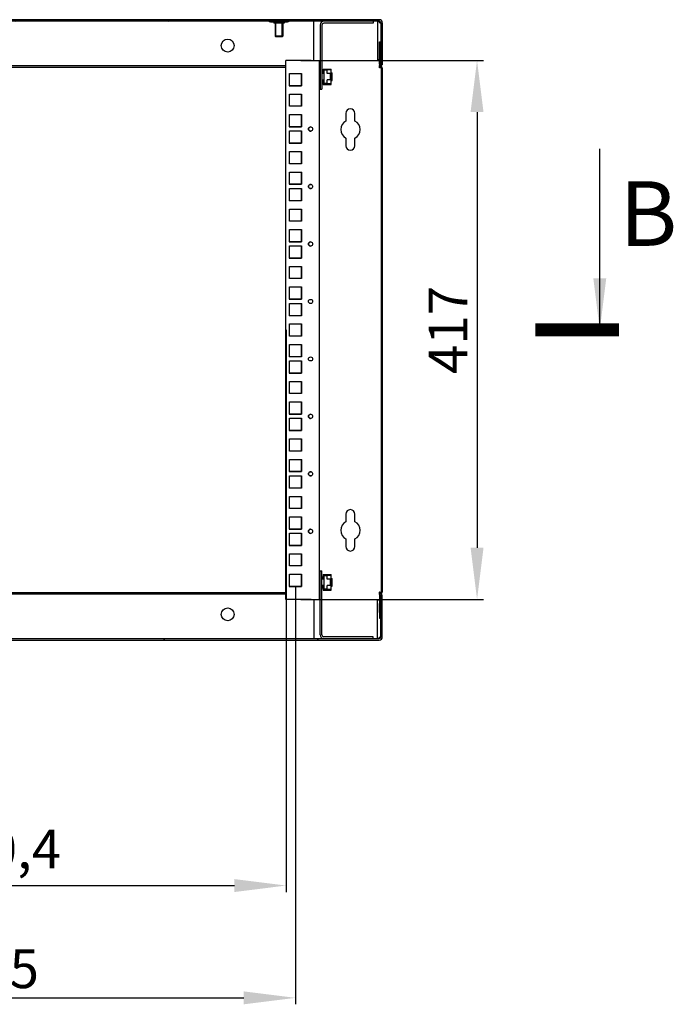
# Model space of a CAD drawing. Units: millimetres. Extents: x 0 to 420, y 0 to 297.
# Drawn here: x 251 to 302, y 151 to 227 of the extents above; entities that cross this region are included whole.
import ezdxf

# ---------------------------------------------------------------- set-up
doc = ezdxf.new("R2010")
doc.units = ezdxf.units.MM
doc.header["$LTSCALE"] = 23.1
doc.header["$PDMODE"] = 3
doc.header["$PDSIZE"] = 1
doc.layers.get('0').update_dxf_attribs({"linetype": 'CONTINUOUS'})
doc.layers.get('Defpoints').update_dxf_attribs({"linetype": 'CONTINUOUS'})
for name, color, linetype in [('02___PRT_ALL_AXES', 7, 'CONTINUOUS'), ('07__ASM_ALL_ANNOTATION', 7, 'CONTINUOUS'), ('ALL_AXES', 7, 'CONTINUOUS'), ('ALL_FEATURES', 7, 'CONTINUOUS')]:
    doc.layers.add(name, color=color, linetype=linetype)
doc.styles.get("Standard").update_dxf_attribs({"font": 'gost.ttf'})
doc.dimstyles.new('DIMSTYLE_1', dxfattribs={"dimtxt": 3, "dimasz": 4, "dimexe": 0.5, "dimexo": 0, "dimgap": 0.75, "dimtad": 1, "dimdec": 3, "dimlfac": 10, "dimtxsty": 'STANDARD', "dimblk": '_FILLED', "dimblk1": '_FILLED', "dimblk2": '_FILLED', "dimcen": 0.09, "dimadec": 0, "dimazin": 0, "dimtp": 0.8, "dimtm": 0.8, "dimtfac": 1, "dimtdec": 3, "dimtofl": 0, "dimtmove": 0, "dimatfit": 3, "dimldrblk": '_FILLED', "dimfxl": 1, "dimtolj": 1, "dimarcsym": 0})
doc.dimstyles.get("Standard").update_dxf_attribs({"dimtxt": 3.5, "dimasz": 4, "dimexe": 0.5, "dimexo": 0, "dimtad": 1, "dimdec": 3, "dimtxsty": 'STANDARD', "dimblk": '_FILLED', "dimblk1": '_FILLED', "dimblk2": '_FILLED', "dimcen": 0.09, "dimadec": 0, "dimazin": 0, "dimtol": 1, "dimtp": 0.001, "dimtm": 0.001, "dimtfac": 1, "dimtdec": 3, "dimtofl": 0, "dimtmove": 0, "dimatfit": 3, "dimldrblk": '_FILLED', "dimfxl": 1, "dimtolj": 1, "dimarcsym": 0})
pattern_1 = [(45, (0, 0), (-5.9397, 5.9397), [])]

# ---------------------------------------------------------------- blocks, each defined once
blk = doc.blocks.new('_FILLED')
at = {"color": 0, "linetype": 'ByBlock'}
blk.add_solid([(0, 0), (-1, 0.125), (-1, -0.125)], dxfattribs=at)
blk = doc.blocks.new('*D18')
at = {"layer": '07__ASM_ALL_ANNOTATION', "color": 0, "linetype": 'Continuous', "lineweight": -2}
for p, q in [((226.937, 203.345), (226.937, 159.867)), ((271.977, 203.345), (271.977, 159.867)), ((230.937, 160.367), (267.977, 160.367))]:
    blk.add_line(p, q, dxfattribs=at)
at = {"layer": 'Defpoints', "color": 0, "linetype": 'Continuous'}
for p in [(226.937, 203.345), (271.977, 203.345), (271.977, 160.367)]:
    blk.add_point(p, dxfattribs=at)
at = {"layer": '07__ASM_ALL_ANNOTATION', "color": 0, "linetype": 'Continuous', "lineweight": -2, "xscale": 4, "yscale": 4, "zscale": 4, "rotation": 180}
blk.add_blockref('_FILLED', (226.937, 160.367), dxfattribs=at)
at = {"layer": '07__ASM_ALL_ANNOTATION', "color": 0, "linetype": 'Continuous', "lineweight": -2, "xscale": 4, "yscale": 4, "zscale": 4}
blk.add_blockref('_FILLED', (271.977, 160.367), dxfattribs=at)
at = {"layer": '07__ASM_ALL_ANNOTATION', "color": 0, "linetype": 'Continuous', "insert": (249.455, 164.688), "char_height": 3, "attachment_point": 2}
blk.add_mtext('\\A1;450,4', dxfattribs=at)
blk = doc.blocks.new('*D19')
at = {"layer": '07__ASM_ALL_ANNOTATION', "color": 0, "linetype": 'Continuous', "lineweight": -2}
for p, q in [((226.207, 183.51), (226.207, 151.181)), ((272.707, 183.495), (272.707, 151.181)), ((230.207, 151.681), (268.707, 151.681))]:
    blk.add_line(p, q, dxfattribs=at)
at = {"layer": 'Defpoints', "color": 0, "linetype": 'Continuous'}
for p in [(226.207, 183.51), (272.707, 183.495), (272.707, 151.681)]:
    blk.add_point(p, dxfattribs=at)
at = {"layer": '07__ASM_ALL_ANNOTATION', "color": 0, "linetype": 'Continuous', "lineweight": -2, "xscale": 4, "yscale": 4, "zscale": 4, "rotation": 180}
blk.add_blockref('_FILLED', (226.207, 151.681), dxfattribs=at)
at = {"layer": '07__ASM_ALL_ANNOTATION', "color": 0, "linetype": 'Continuous', "lineweight": -2, "xscale": 4, "yscale": 4, "zscale": 4}
blk.add_blockref('_FILLED', (272.707, 151.681), dxfattribs=at)
at = {"layer": '07__ASM_ALL_ANNOTATION', "color": 0, "linetype": 'Continuous', "insert": (249.445, 155.431), "char_height": 3, "attachment_point": 2}
blk.add_mtext('\\A1;465', dxfattribs=at)
blk = doc.blocks.new('*D20')
at = {"layer": '07__ASM_ALL_ANNOTATION', "color": 0, "linetype": 'Continuous', "lineweight": -2}
for p, q in [((273.107, 224.195), (287.257, 224.195)), ((286.757, 220.195), (286.757, 186.495)), ((273.107, 182.495), (287.257, 182.495))]:
    blk.add_line(p, q, dxfattribs=at)
at = {"layer": 'Defpoints', "color": 0, "linetype": 'Continuous'}
for p in [(273.107, 224.195), (273.107, 182.495), (286.757, 182.495)]:
    blk.add_point(p, dxfattribs=at)
at = {"layer": '07__ASM_ALL_ANNOTATION', "color": 0, "linetype": 'Continuous', "lineweight": -2, "xscale": 4, "yscale": 4, "zscale": 4}
for p, rotation in [((286.757, 224.195), 90), ((286.757, 182.495), 270)]:
    blk.add_blockref('_FILLED', p, dxfattribs=dict(at, rotation=rotation))
at = {"layer": '07__ASM_ALL_ANNOTATION', "color": 0, "linetype": 'Continuous', "insert": (283.007, 203.343), "char_height": 3, "attachment_point": 2, "rotation": 90}
blk.add_mtext('\\A1;417', dxfattribs=at)

msp = doc.modelspace()

# ---------------------------------------------------------------- hatches: boundary and pattern name
at = {"linetype": 'Continuous'}
h = msp.add_hatch(dxfattribs=at)
h.set_pattern_fill('DEFAULT__5', scale=8.4, angle=45, style=0, pattern_type=0)
h.set_pattern_definition(pattern_1)
edge = h.paths.add_edge_path()
edge.add_line((279.18652, 227.22476), (219.72652, 227.22476))
edge.add_arc((219.72652, 227.10476), 0.12, 90, 180)
edge.add_line((219.60652, 227.10476), (219.60652, 223.84476))
edge.add_line((219.60652, 223.84476), (219.48652, 223.84476))
edge.add_line((219.48652, 227.10476), (219.48652, 223.84476))
edge.add_arc((219.72652, 227.10476), 0.24, 90, 180)
edge.add_line((279.18652, 227.34476), (219.72652, 227.34476))
edge.add_arc((279.18652, 227.10476), 0.24, 0, 90)
edge.add_line((279.42652, 227.10476), (279.42652, 223.84476))
edge.add_line((279.30652, 223.84476), (279.42652, 223.84476))
edge.add_line((279.30652, 227.10476), (279.30652, 223.84476))
edge.add_arc((279.18652, 227.10476), 0.12, 0, 90)
h = msp.add_hatch(color=7, dxfattribs=at)
h.paths.add_polyline_path([(224.98652, 227.22476), (224.88652, 227.22476), (224.88652, 227.27476), (224.98652, 227.27476)])
edge = h.paths.add_edge_path()
edge.add_line((273.92652, 227.22476), (274.02652, 227.22476))
edge.add_line((273.92652, 227.22476), (273.92652, 227.27476))
edge.add_line((273.92652, 227.27476), (274.02652, 227.27476))
edge.add_line((274.02652, 227.27476), (274.02652, 227.22476))
h = msp.add_hatch(dxfattribs=at)
h.set_pattern_fill('DEFAULT__4', scale=8.4, angle=45, style=0, pattern_type=0)
h.set_pattern_definition(pattern_1)
edge = h.paths.add_edge_path()
edge.add_line((219.72652, 179.46476), (279.18652, 179.46476))
edge.add_arc((279.18652, 179.58476), 0.12, 270, 360)
edge.add_line((279.30652, 179.58476), (279.30652, 182.84476))
edge.add_line((279.30652, 182.84476), (279.42652, 182.84476))
edge.add_line((279.42652, 179.58476), (279.42652, 182.84476))
edge.add_arc((279.18652, 179.58476), 0.24, 270, 360)
edge.add_line((219.72652, 179.34476), (279.18652, 179.34476))
edge.add_arc((219.72652, 179.58476), 0.24, 180, 270)
edge.add_line((219.48652, 179.58476), (219.48652, 182.84476))
edge.add_line((219.60652, 182.84476), (219.48652, 182.84476))
edge.add_line((219.60652, 179.58476), (219.60652, 182.84476))
edge.add_arc((219.72652, 179.58476), 0.12, 180, 270)

# ---------------------------------------------------------------- linework, layer by layer
at = {"color": 7, "linetype": 'Continuous'}
for p, q in [((279.18652, 227.34476), (219.72652, 227.34476)), ((279.18652, 227.22476), (219.72652, 227.22476)), ((270.67652, 227.22476), (270.67652, 227.18476)), ((272.17652, 227.18476), (270.67652, 227.18476)), ((270.77347, 227.18476), (270.77347, 227.14476)), ((272.07956, 227.14476), (270.77347, 227.14476)), ((271.17652, 227.07476), (271.10652, 227.14476)), ((271.17652, 226.02476), (271.17652, 227.07476)), ((271.36652, 227.18476), (271.36652, 227.14476)), ((271.48652, 227.18476), (271.48652, 227.14476)), ((271.67652, 227.07476), (271.74652, 227.14476)), ((271.67652, 226.02476), (271.67652, 227.07476)), ((272.07956, 227.18476), (272.07956, 227.14476)), ((272.17652, 227.22476), (272.17652, 227.18476)), ((274.12652, 224.19476), (274.12652, 227.22476)), ((279.05652, 227.22476), (279.05652, 224.2293)), ((279.15652, 227.19332), (279.15652, 227.22432)), ((279.30652, 227.10476), (279.30652, 223.84476)), ((279.42652, 227.10476), (279.42652, 223.84476)), ((271.67652, 226.02476), (271.17652, 226.02476)), ((279.19649, 223.89676), (279.19652, 225.64476)), ((279.19652, 225.64476), (279.29652, 225.64476)), ((279.29649, 223.89676), (279.29652, 225.64476)), ((279.19651, 225.19476), (279.29651, 225.19476)), ((273.92652, 224.19476), (271.95652, 224.19476)), ((271.95652, 182.49476), (271.95652, 224.19476)), ((274.02652, 224.19476), (274.55652, 224.19476)), ((274.55652, 182.49476), (274.55652, 224.19476)), ((279.1965, 224.2293), (279.05652, 224.2293)), ((279.1965, 224.49476), (279.2965, 224.49476)), ((271.95652, 223.76476), (226.95652, 223.76476)), ((271.95652, 223.64476), (226.95652, 223.64476)), ((272.23152, 223.17976), (273.18152, 223.17976)), ((272.23152, 222.22976), (272.23152, 223.17976)), ((273.17652, 222.23726), (273.17652, 223.18726)), ((273.18152, 223.17976), (273.18152, 222.22976)), ((274.55652, 223.22976), (274.60652, 223.22976)), ((274.60652, 223.17976), (274.55652, 223.17976)), ((274.60652, 223.52976), (274.56652, 223.52976)), ((274.56652, 223.52976), (274.56652, 223.30476)), ((274.56652, 223.30476), (274.60652, 223.30476)), ((274.85152, 223.34476), (274.75652, 223.34476)), ((274.75652, 223.30476), (274.89152, 223.30476)), ((274.75652, 223.22976), (274.92152, 223.22976)), ((274.92152, 223.17976), (274.75652, 223.17976)), ((274.85152, 223.52976), (275.45652, 223.52976)), ((274.85152, 223.52976), (274.85152, 223.34476)), ((274.89152, 223.52976), (274.89152, 223.30476)), ((274.89152, 223.48976), (275.41652, 223.48976)), ((274.89152, 223.22976), (274.89152, 222.62976)), ((274.92152, 223.45976), (275.15652, 223.45976)), ((274.92152, 222.39976), (274.92152, 223.45976)), ((275.45652, 223.47976), (275.15652, 223.47976)), ((275.15652, 223.16976), (275.15652, 223.47976)), ((275.41652, 223.16976), (275.15652, 223.16976)), ((275.38652, 223.16976), (275.38652, 222.68976)), ((275.41652, 223.47976), (275.41652, 223.48976)), ((275.41652, 222.68976), (275.41652, 223.16976)), ((275.45652, 222.32976), (275.45652, 223.52976)), ((275.45652, 223.22976), (275.55652, 223.22976)), ((275.55652, 223.17976), (275.45652, 223.17976)), ((275.55652, 222.62976), (275.55652, 223.22976)), ((279.20652, 223.62983), (279.20652, 223.79676)), ((279.22652, 223.66849), (279.20652, 223.66849)), ((279.22652, 223.62983), (279.20652, 223.62983)), ((279.31312, 223.64117), (279.22329, 223.79676)), ((279.22652, 223.66849), (279.22652, 223.59117)), ((279.31105, 223.64476), (279.22652, 223.64476)), ((279.30652, 223.84476), (279.42652, 223.84476)), ((279.39972, 223.69117), (279.30989, 223.84676)), ((279.32652, 223.59117), (279.32652, 183.09835)), ((279.42652, 223.59117), (279.42652, 183.09835)), ((274.60652, 222.67976), (274.55652, 222.67976)), ((274.55652, 222.62976), (274.60652, 222.62976)), ((274.60652, 222.55476), (274.56652, 222.55476)), ((274.56652, 222.55476), (274.56652, 222.32976)), ((274.92152, 222.67976), (274.75652, 222.67976)), ((274.75652, 222.62976), (274.92152, 222.62976)), ((274.89152, 222.55476), (274.75652, 222.55476)), ((274.75652, 222.51476), (274.85152, 222.51476)), ((274.85152, 222.51476), (274.85152, 222.32976)), ((274.89152, 222.55476), (274.89152, 222.32976)), ((275.15652, 222.39976), (274.92152, 222.39976)), ((275.41652, 222.68976), (275.15652, 222.68976)), ((275.15652, 222.37976), (275.15652, 222.68976)), ((275.55652, 222.67976), (275.45652, 222.67976)), ((275.45652, 222.62976), (275.55652, 222.62976)), ((272.22652, 222.23726), (273.17652, 222.23726)), ((273.18152, 222.22976), (272.23152, 222.22976)), ((274.56652, 222.32976), (274.60652, 222.32976)), ((274.85152, 222.32976), (275.45652, 222.32976)), ((274.89152, 222.36976), (275.41652, 222.36976)), ((275.45652, 222.37976), (275.15652, 222.37976)), ((275.41652, 222.36976), (275.41652, 222.37976)), ((272.23152, 221.58726), (273.18152, 221.58726)), ((272.23152, 220.64726), (272.23152, 221.58726)), ((273.17652, 220.64976), (273.17652, 221.58726)), ((273.18152, 221.58726), (273.18152, 220.64726)), ((273.18152, 220.64726), (272.23152, 220.64726)), ((272.23152, 220.00476), (273.18152, 220.00476)), ((272.23152, 219.05476), (272.23152, 220.00476)), ((273.17652, 219.06226), (273.17652, 220.01226)), ((273.18152, 220.00476), (273.18152, 219.05476)), ((276.60652, 220.09476), (276.60652, 219.50809)), ((277.30652, 219.50809), (277.30652, 220.09476)), ((272.22652, 219.06226), (273.17652, 219.06226)), ((273.18152, 219.05476), (272.23152, 219.05476)), ((272.23152, 218.73476), (273.18152, 218.73476)), ((272.23152, 217.78476), (272.23152, 218.73476)), ((273.17652, 217.79226), (273.17652, 218.74226)), ((273.18152, 218.73476), (273.18152, 217.78476)), ((274.02652, 218.9099), (274.02652, 218.85962)), ((276.60652, 218.18144), (276.60652, 217.59476)), ((277.30652, 217.59476), (277.30652, 218.18144)), ((272.22652, 217.79226), (273.17652, 217.79226)), ((273.18152, 217.78476), (272.23152, 217.78476)), ((272.23152, 217.14226), (273.18152, 217.14226)), ((272.23152, 216.20226), (272.23152, 217.14226)), ((273.17652, 216.20476), (273.17652, 217.14226)), ((273.18152, 217.14226), (273.18152, 216.20226)), ((273.18152, 216.20226), (272.23152, 216.20226)), ((272.23152, 215.55976), (273.18152, 215.55976)), ((272.23152, 214.60976), (272.23152, 215.55976)), ((273.17652, 214.61726), (273.17652, 215.56726)), ((273.18152, 215.55976), (273.18152, 214.60976)), ((272.22652, 214.61726), (273.17652, 214.61726)), ((273.18152, 214.60976), (272.23152, 214.60976)), ((272.23152, 214.28976), (273.18152, 214.28976)), ((272.23152, 213.33976), (272.23152, 214.28976)), ((273.17652, 213.34726), (273.17652, 214.29726)), ((273.18152, 214.28976), (273.18152, 213.33976)), ((274.02652, 214.4649), (274.02652, 214.41462)), ((272.22652, 213.34726), (273.17652, 213.34726)), ((273.18152, 213.33976), (272.23152, 213.33976)), ((272.23152, 212.69726), (273.18152, 212.69726)), ((272.23152, 211.75726), (272.23152, 212.69726)), ((273.17652, 211.75976), (273.17652, 212.69726)), ((273.18152, 212.69726), (273.18152, 211.75726)), ((273.18152, 211.75726), (272.23152, 211.75726)), ((272.23152, 211.11476), (273.18152, 211.11476)), ((272.23152, 210.16476), (272.23152, 211.11476)), ((273.17652, 210.17226), (273.17652, 211.12226)), ((273.18152, 211.11476), (273.18152, 210.16476)), ((272.22652, 210.17226), (273.17652, 210.17226)), ((273.18152, 210.16476), (272.23152, 210.16476)), ((272.23152, 209.84476), (273.18152, 209.84476)), ((272.23152, 208.89476), (272.23152, 209.84476)), ((273.17652, 208.90226), (273.17652, 209.85226)), ((273.18152, 209.84476), (273.18152, 208.89476)), ((274.02652, 210.0199), (274.02652, 209.96962)), ((272.22652, 208.90226), (273.17652, 208.90226)), ((273.18152, 208.89476), (272.23152, 208.89476)), ((272.23152, 208.25226), (273.18152, 208.25226)), ((272.23152, 207.31226), (272.23152, 208.25226)), ((273.17652, 207.31476), (273.17652, 208.25226)), ((273.18152, 208.25226), (273.18152, 207.31226)), ((273.18152, 207.31226), (272.23152, 207.31226)), ((272.23152, 206.66976), (273.18152, 206.66976)), ((272.23152, 205.71976), (272.23152, 206.66976)), ((273.17652, 205.72726), (273.17652, 206.67726)), ((273.18152, 206.66976), (273.18152, 205.71976)), ((272.22652, 205.72726), (273.17652, 205.72726)), ((273.18152, 205.71976), (272.23152, 205.71976)), ((272.23152, 205.39976), (273.18152, 205.39976)), ((272.23152, 204.44976), (272.23152, 205.39976)), ((273.17652, 204.45726), (273.17652, 205.40726)), ((273.18152, 205.39976), (273.18152, 204.44976)), ((274.02652, 205.5749), (274.02652, 205.52462)), ((272.22652, 204.45726), (273.17652, 204.45726)), ((273.18152, 204.44976), (272.23152, 204.44976)), ((272.23152, 203.80726), (273.18152, 203.80726)), ((272.23152, 202.86726), (272.23152, 203.80726)), ((273.17652, 202.86976), (273.17652, 203.80726)), ((273.18152, 203.80726), (273.18152, 202.86726)), ((273.18152, 202.86726), (272.23152, 202.86726)), ((272.23152, 202.22476), (273.18152, 202.22476)), ((272.23152, 201.27476), (272.23152, 202.22476)), ((273.17652, 201.28226), (273.17652, 202.23226)), ((273.18152, 202.22476), (273.18152, 201.27476)), ((272.22652, 201.28226), (273.17652, 201.28226)), ((273.18152, 201.27476), (272.23152, 201.27476)), ((274.02652, 201.1299), (274.02652, 201.07962)), ((272.23152, 200.95476), (273.18152, 200.95476)), ((272.23152, 200.00476), (272.23152, 200.95476)), ((273.17652, 200.01226), (273.17652, 200.96226)), ((273.18152, 200.95476), (273.18152, 200.00476)), ((272.22652, 200.01226), (273.17652, 200.01226)), ((273.18152, 200.00476), (272.23152, 200.00476)), ((272.23152, 199.36226), (273.18152, 199.36226)), ((272.23152, 198.42226), (272.23152, 199.36226)), ((273.17652, 198.42476), (273.17652, 199.36226)), ((273.18152, 199.36226), (273.18152, 198.42226)), ((273.18152, 198.42226), (272.23152, 198.42226)), ((272.23152, 197.77976), (273.18152, 197.77976)), ((272.23152, 196.82976), (272.23152, 197.77976)), ((273.17652, 196.83726), (273.17652, 197.78726)), ((273.18152, 197.77976), (273.18152, 196.82976)), ((272.22652, 196.83726), (273.17652, 196.83726)), ((273.18152, 196.82976), (272.23152, 196.82976)), ((272.23152, 196.50976), (273.18152, 196.50976)), ((272.23152, 195.55976), (272.23152, 196.50976)), ((273.17652, 195.56726), (273.17652, 196.51726)), ((273.18152, 196.50976), (273.18152, 195.55976)), ((274.02652, 196.6849), (274.02652, 196.63462)), ((272.22652, 195.56726), (273.17652, 195.56726)), ((273.18152, 195.55976), (272.23152, 195.55976)), ((272.23152, 194.91726), (273.18152, 194.91726)), ((272.23152, 193.97726), (272.23152, 194.91726)), ((273.17652, 193.97976), (273.17652, 194.91726)), ((273.18152, 194.91726), (273.18152, 193.97726)), ((273.18152, 193.97726), (272.23152, 193.97726)), ((272.23152, 193.33476), (273.18152, 193.33476)), ((272.23152, 192.38476), (272.23152, 193.33476)), ((273.17652, 192.39226), (273.17652, 193.34226)), ((273.18152, 193.33476), (273.18152, 192.38476)), ((272.22652, 192.39226), (273.17652, 192.39226)), ((273.18152, 192.38476), (272.23152, 192.38476)), ((272.23152, 192.06476), (273.18152, 192.06476)), ((272.23152, 191.11476), (272.23152, 192.06476)), ((273.17652, 191.12226), (273.17652, 192.07226)), ((273.18152, 192.06476), (273.18152, 191.11476)), ((274.02652, 192.2399), (274.02652, 192.18962)), ((272.22652, 191.12226), (273.17652, 191.12226)), ((273.18152, 191.11476), (272.23152, 191.11476)), ((272.23152, 190.47226), (273.18152, 190.47226)), ((272.23152, 189.53226), (272.23152, 190.47226)), ((273.17652, 189.53476), (273.17652, 190.47226)), ((273.18152, 190.47226), (273.18152, 189.53226)), ((273.18152, 189.53226), (272.23152, 189.53226)), ((272.23152, 188.88976), (273.18152, 188.88976)), ((272.23152, 187.93976), (272.23152, 188.88976)), ((273.17652, 187.94726), (273.17652, 188.89726)), ((273.18152, 188.88976), (273.18152, 187.93976)), ((276.60652, 189.09476), (276.60652, 188.50809)), ((277.30652, 188.50809), (277.30652, 189.09476)), ((272.22652, 187.94726), (273.17652, 187.94726)), ((273.18152, 187.93976), (272.23152, 187.93976)), ((272.23152, 187.61976), (273.18152, 187.61976)), ((272.23152, 186.66976), (272.23152, 187.61976)), ((273.17652, 186.67726), (273.17652, 187.62726)), ((273.18152, 187.61976), (273.18152, 186.66976)), ((274.02652, 187.7949), (274.02652, 187.74462)), ((272.22652, 186.67726), (273.17652, 186.67726)), ((273.18152, 186.66976), (272.23152, 186.66976)), ((276.60652, 187.18144), (276.60652, 186.59476)), ((277.30652, 186.59476), (277.30652, 187.18144)), ((272.23152, 186.02726), (273.18152, 186.02726)), ((272.23152, 185.08726), (272.23152, 186.02726)), ((273.17652, 185.08976), (273.17652, 186.02726)), ((273.18152, 186.02726), (273.18152, 185.08726)), ((273.18152, 185.08726), (272.23152, 185.08726)), ((272.23152, 184.44476), (273.18152, 184.44476)), ((272.23152, 183.49476), (272.23152, 184.44476)), ((273.17652, 183.50226), (273.17652, 184.45226)), ((273.18152, 184.44476), (273.18152, 183.49476)), ((274.60652, 184.41976), (274.56652, 184.41976)), ((274.56652, 184.41976), (274.56652, 184.19476)), ((274.85152, 184.41976), (275.45652, 184.41976)), ((274.85152, 184.41976), (274.85152, 184.23476)), ((274.89152, 184.41976), (274.89152, 184.19476)), ((274.89152, 184.37976), (275.41652, 184.37976)), ((274.92152, 184.34976), (275.15652, 184.34976)), ((274.92152, 183.28976), (274.92152, 184.34976)), ((275.45652, 184.36976), (275.15652, 184.36976)), ((275.15652, 184.05976), (275.15652, 184.36976)), ((275.41652, 184.36976), (275.41652, 184.37976)), ((275.45652, 183.21976), (275.45652, 184.41976)), ((274.55652, 184.11976), (274.60652, 184.11976)), ((274.60652, 184.06976), (274.55652, 184.06976)), ((274.60652, 183.56976), (274.55652, 183.56976)), ((274.56652, 184.19476), (274.60652, 184.19476)), ((274.85152, 184.23476), (274.75652, 184.23476)), ((274.75652, 184.19476), (274.89152, 184.19476)), ((274.75652, 184.11976), (274.92152, 184.11976)), ((274.92152, 184.06976), (274.75652, 184.06976)), ((274.92152, 183.56976), (274.75652, 183.56976)), ((274.89152, 184.11976), (274.89152, 183.51976)), ((275.41652, 184.05976), (275.15652, 184.05976)), ((275.41652, 183.57976), (275.15652, 183.57976)), ((275.15652, 183.26976), (275.15652, 183.57976)), ((275.38652, 184.05976), (275.38652, 183.57976)), ((275.41652, 183.57976), (275.41652, 184.05976)), ((275.45652, 184.11976), (275.55652, 184.11976)), ((275.55652, 184.06976), (275.45652, 184.06976)), ((275.55652, 183.56976), (275.45652, 183.56976)), ((275.55652, 183.51976), (275.55652, 184.11976)), ((226.95652, 183.04476), (271.95652, 183.04476)), ((226.95652, 182.92476), (271.95652, 182.92476)), ((272.22652, 183.50226), (273.17652, 183.50226)), ((273.18152, 183.49476), (272.23152, 183.49476)), ((274.55652, 183.51976), (274.60652, 183.51976)), ((274.60652, 183.44476), (274.56652, 183.44476)), ((274.56652, 183.44476), (274.56652, 183.21976)), ((274.56652, 183.21976), (274.60652, 183.21976)), ((274.75652, 183.51976), (274.92152, 183.51976)), ((274.89152, 183.44476), (274.75652, 183.44476)), ((274.75652, 183.40476), (274.85152, 183.40476)), ((274.85152, 183.40476), (274.85152, 183.21976)), ((274.85152, 183.21976), (275.45652, 183.21976)), ((274.89152, 183.44476), (274.89152, 183.21976)), ((274.89152, 183.25976), (275.41652, 183.25976)), ((275.15652, 183.28976), (274.92152, 183.28976)), ((275.45652, 183.26976), (275.15652, 183.26976)), ((275.41652, 183.25976), (275.41652, 183.26976)), ((275.45652, 183.51976), (275.55652, 183.51976)), ((279.22652, 183.05969), (279.20652, 183.05969)), ((279.20652, 182.89276), (279.20652, 183.05969)), ((279.22652, 183.02103), (279.20652, 183.02103)), ((279.31312, 183.04835), (279.22329, 182.89276)), ((279.22652, 183.02103), (279.22652, 183.09835)), ((279.31105, 183.04476), (279.22652, 183.04476)), ((279.30652, 182.84476), (279.42652, 182.84476)), ((279.30652, 179.58476), (279.30652, 182.84476)), ((279.39972, 182.99835), (279.30989, 182.84276)), ((279.42652, 179.58476), (279.42652, 182.84476)), ((273.92652, 182.49476), (271.95652, 182.49476)), ((274.02652, 182.49476), (274.55652, 182.49476)), ((274.12652, 182.49476), (274.12652, 179.46476)), ((279.05652, 182.46022), (279.1965, 182.46022)), ((279.05652, 179.46476), (279.05652, 182.46022)), ((279.19649, 182.79276), (279.19652, 181.04476)), ((279.1965, 182.19476), (279.2965, 182.19476)), ((279.19651, 181.49476), (279.19651, 182.19476)), ((279.29649, 182.79276), (279.29652, 181.04476)), ((279.29651, 181.49476), (279.29651, 182.19476)), ((279.19651, 181.49476), (279.29651, 181.49476)), ((279.19652, 181.04476), (279.29652, 181.04476)), ((219.72652, 179.46476), (279.18652, 179.46476)), ((219.72652, 179.34476), (279.18652, 179.34476)), ((279.15652, 179.4962), (279.15652, 179.4652))]:
    msp.add_line(p, q, dxfattribs=at)
at = {"color": 7, "linetype": 'Continuous', "const_width": 1}
msp.add_lwpolyline([(297.75637, 203.34476), (291.25637, 203.34476)], dxfattribs=at)
at = {"color": 7, "linetype": 'Continuous'}
for centre in [(273.87152, 218.88476), (273.87152, 214.43976), (273.87152, 209.99476), (273.87152, 205.54976), (273.87152, 201.10476), (273.87152, 196.65976), (273.87152, 192.21476), (273.87152, 187.76976)]:
    msp.add_circle(centre, 0.16, dxfattribs=at)
for centre, radius, start, end in [((274.90652, 226.92476), 0.3, 90, 180), ((274.90652, 226.92476), 0.15, 90, 180), ((279.18652, 227.10476), 0.24, 0, 90), ((279.18652, 227.10476), 0.12, 0, 90), ((279.39649, 223.89676), 0.2, 179.9992952, 210), ((279.39649, 223.89676), 0.1, 179.9992952, 210), ((279.22652, 223.59117), 0.1, 0, 30), ((279.22652, 223.59117), 0.2, 0, 30), ((276.95652, 220.09476), 0.35, 0, 180), ((276.95652, 218.84476), 0.75, 117.8181393, 242.1818607), ((276.95652, 218.84476), 0.75, 297.8181393, 62.1818607), ((273.87152, 218.88476), 0.16, 69.746979, 290.253021), ((276.95652, 217.59476), 0.35, 180, 360), ((273.87152, 214.43976), 0.16, 69.746979, 290.253021), ((273.87152, 209.99476), 0.16, 69.746979, 290.253021), ((273.87152, 196.65976), 0.16, 69.746979, 290.253021), ((273.87152, 192.21476), 0.16, 69.746979, 290.253021), ((276.95652, 189.09476), 0.35, 0, 180), ((276.95652, 187.84476), 0.75, 117.8181393, 242.1818607), ((276.95652, 187.84476), 0.75, 297.8181393, 62.1818607), ((273.87152, 187.76976), 0.16, 69.746979, 290.253021), ((276.95652, 186.59476), 0.35, 180, 360), ((279.39649, 182.79276), 0.2, 150, 180.0007048), ((279.39649, 182.79276), 0.1, 150, 180.0007048), ((279.22652, 183.09835), 0.1, 330, 360), ((279.22652, 183.09835), 0.2, 330, 360), ((274.90652, 179.76476), 0.3, 180, 270), ((274.90652, 179.76476), 0.15, 180, 270), ((279.18652, 179.58476), 0.24, 270, 360), ((279.18652, 179.58476), 0.12, 270, 360)]:
    msp.add_arc(centre, radius, start, end, dxfattribs=at)
for points in [[(279.15652, 227.19332), (279.15652, 227.16837), (279.1764, 227.14541), (279.19561, 227.12949)], [(279.16801, 227.21459), (279.17473, 227.19327), (279.18403, 227.17253), (279.19598, 227.15363)], [(279.19561, 227.12949), (279.20868, 227.11866), (279.22417, 227.11059), (279.2401, 227.10476)], [(279.19598, 227.15363), (279.20771, 227.13508), (279.22239, 227.11772), (279.2401, 227.10476)], [(279.19598, 179.53589), (279.18324, 179.51574), (279.1735, 179.49349), (279.16669, 179.47064)], [(279.2401, 179.58476), (279.211, 179.57412), (279.18314, 179.55369), (279.16713, 179.52715)], [(279.2401, 179.58476), (279.22239, 179.5718), (279.20771, 179.55444), (279.19598, 179.53589)]]:
    msp.add_open_spline(points, degree=3, dxfattribs=at)
for points, knots in [([(279.16505, 227.21767), (279.16397, 227.21672), (279.16206, 227.21427), (279.16153, 227.21121), (279.16153, 227.20965)], [0, 0, 0, 0, 0.47891589, 1, 1, 1, 1]), ([(279.16153, 227.20965), (279.16153, 227.20732), (279.16287, 227.20176), (279.16547, 227.19678), (279.16714, 227.19397)], [0, 0, 0, 0, 0.41523147, 1, 1, 1, 1]), ([(279.16713, 179.52715), (279.16404, 179.52202), (279.15908, 179.51216), (279.15652, 179.50121), (279.15652, 179.4962)], [0, 0, 0, 0, 0.54463805, 1, 1, 1, 1]), ([(279.15652, 179.4962), (279.15652, 179.49175), (279.15729, 179.48316), (279.16219, 179.47544), (279.16549, 179.47308)], [0, 0, 0, 0, 0.52349021, 1, 1, 1, 1])]:
    msp.add_open_spline(points, degree=3, knots=knots, dxfattribs=at)
at = {"layer": '02___PRT_ALL_AXES', "color": 7, "linetype": 'Continuous'}
for centre in [(267.45652, 225.34476), (267.45652, 181.34476)]:
    msp.add_circle(centre, 0.5, dxfattribs=at)
for centre, start, end in [((279.30652, 227.23926), 243.7194856, 270), ((279.30652, 179.45026), 90, 116.2805144)]:
    msp.add_arc(centre, 0.15, start, end, dxfattribs=at)
at = {"layer": 'ALL_AXES', "color": 7, "linetype": 'Continuous'}
for p, q in [((271.02652, 227.14476), (271.02652, 227.07476)), ((271.82652, 227.07476), (271.02652, 227.07476)), ((271.12652, 227.07476), (271.12652, 226.07476)), ((271.72652, 227.07476), (271.72652, 226.07476)), ((271.82652, 227.14476), (271.82652, 227.07476)), ((271.72652, 226.07476), (271.12652, 226.07476)), ((271.12652, 226.07476), (271.17652, 226.02476)), ((271.67652, 226.02476), (271.17652, 226.02476)), ((271.72652, 226.07476), (271.67652, 226.02476))]:
    msp.add_line(p, q, dxfattribs=at)
at = {"layer": 'ALL_FEATURES', "color": 7, "linetype": 'Continuous'}
for p, q in [((278.70652, 227.07476), (274.90652, 227.07476)), ((278.70652, 227.22476), (278.70652, 227.07476)), ((274.60652, 226.92476), (274.60652, 221.97476)), ((274.75652, 226.92476), (274.75652, 221.97476)), ((274.60652, 221.97476), (274.75652, 221.97476)), ((274.60652, 184.71476), (274.75652, 184.71476)), ((274.60652, 179.76476), (274.60652, 184.71476)), ((274.75652, 179.76476), (274.75652, 184.71476)), ((278.70652, 179.61476), (274.90652, 179.61476)), ((278.70652, 179.46476), (278.70652, 179.61476))]:
    msp.add_line(p, q, dxfattribs=at)

# ---------------------------------------------------------------- texts
at = {"color": 7, "linetype": 'Continuous', "insert": (297.77291, 214.84911), "char_height": 5, "width": 3.2536765, "attachment_point": 1, "line_spacing_factor": 0.9}
msp.add_mtext('B', dxfattribs=at)

# ---------------------------------------------------------------- dimensions: what is measured, and where the dimension line sits
at = {"layer": '07__ASM_ALL_ANNOTATION', "color": 7, "linetype": 'Continuous'}
dim = msp.add_linear_dim(base=(286.7573, 182.49476), p1=(273.10652, 224.19476), p2=(273.10652, 182.49476), angle=270, dimstyle='DIMSTYLE_1', dxfattribs=at)
dim.commit()
dim.dimension.update_dxf_attribs({"geometry": '*D20', "text_midpoint": (286.7573, 203.34338), "dimtype": 160})
for base, p1, p2, picture, middle in [((271.97652, 160.3669), (226.93652, 203.34476), (271.97652, 203.34476), '*D18', (249.45513, 160.3669)), ((272.70652, 151.68073), (226.20652, 183.50976), (272.70652, 183.49476), '*D19', (249.44548, 151.68073))]:
    dim = msp.add_linear_dim(base=base, p1=p1, p2=p2, dimstyle='DIMSTYLE_1', dxfattribs=at)
    dim.commit()
    dim.dimension.update_dxf_attribs({"geometry": picture, "text_midpoint": middle, "dimtype": 160})

# ---------------------------------------------------------------- leaders
at = {"color": 7, "linetype": 'Continuous'}
msp.add_leader([(296.25637, 203.34476), (296.25637, 217.34911)], dimstyle='STANDARD', override={"dimtad": 0}, dxfattribs=at)

doc.saveas('drawing.dxf')
